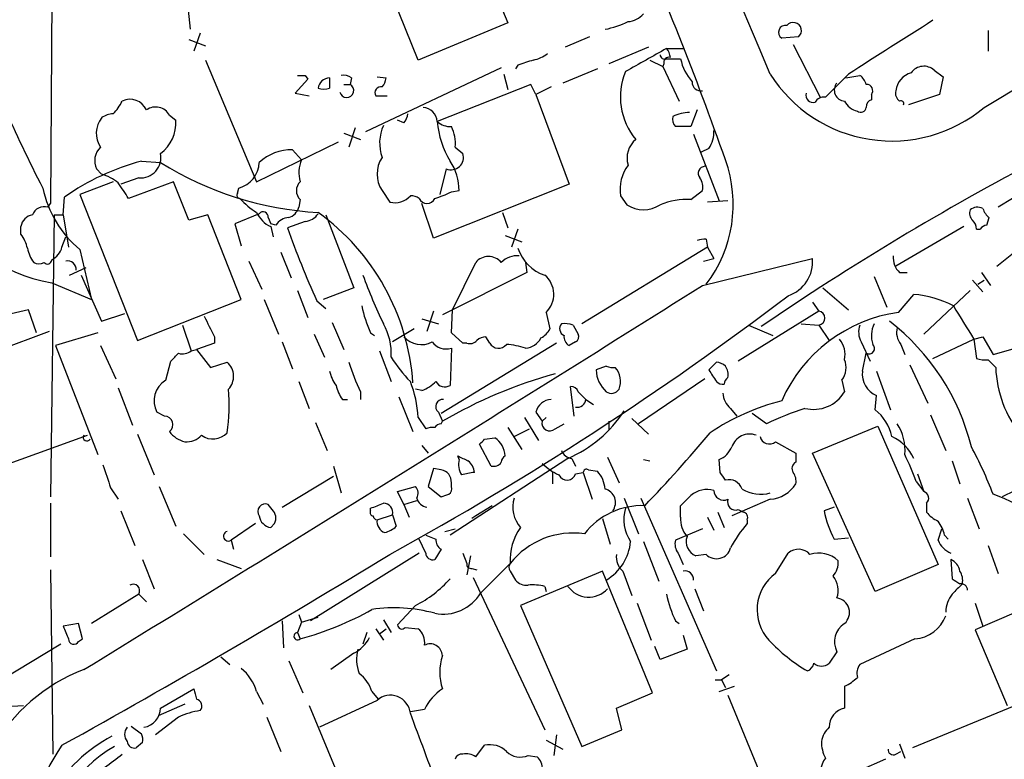
# Model space of a CAD drawing. Extents: x 7 to 1047, y 1669 to 2544.
# Drawn here: x 693 to 759, y 2360 to 2409 of the extents above; entities that cross this region are included whole.
import ezdxf

# ---------------------------------------------------------------- set-up
doc = ezdxf.new("R2010")
doc.units = 0
doc.header["$MEASUREMENT"] = 0
doc.layers.add('MAIN', color=5, linetype='CONTINUOUS')

msp = doc.modelspace()

# ---------------------------------------------------------------- linework, layer by layer
at = {"layer": 'MAIN'}
for p, q in [((695.6213, 2424.1481), (695.452, 2396.4621)), ((757.174, 2402.8121), (775.6313, 2413.9881)), ((723.8153, 2412.8874), (725.678, 2408.4001)), ((719.7513, 2405.9447), (717.8887, 2410.6014)), ((704.5113, 2409.6701), (704.6807, 2407.9767)), ((725.678, 2408.4001), (719.7513, 2405.9447)), ((705.358, 2407.7227), (704.9347, 2406.5374)), ((757.428, 2407.8921), (757.428, 2406.5374)), ((704.596, 2407.2994), (705.6967, 2406.8761)), ((731.0967, 2407.4687), (729.488, 2406.7914)), ((744.8973, 2407.4687), (743.7967, 2407.3841)), ((744.5587, 2406.9607), (746.3367, 2403.4894)), ((734.9913, 2406.7914), (732.3667, 2405.6907)), ((736.1767, 2406.7067), (737.362, 2406.7067)), ((705.6967, 2405.9447), (709.0833, 2397.9014)), ((726.3553, 2405.6061), (726.186, 2405.3521)), ((735.076, 2405.9447), (735.9227, 2405.5214)), ((736.0073, 2405.6907), (735.9227, 2405.5214)), ((736.1767, 2406.0294), (737.108, 2406.0294)), ((712.3007, 2404.9287), (712.47, 2404.6747)), ((725.2547, 2405.4367), (716.28, 2401.2034)), ((725.424, 2405.0134), (725.678, 2403.9974)), ((731.6047, 2405.3521), (729.3187, 2404.4207)), ((735.9227, 2405.5214), (737.0233, 2403.2354)), ((748.1993, 2405.0134), (746.6753, 2403.4894)), ((748.03, 2404.7594), (748.9613, 2404.9287)), ((753.872, 2405.2674), (754.4647, 2404.8441)), ((712.47, 2404.6747), (711.6233, 2403.7434)), ((714.8407, 2404.3361), (715.264, 2404.3361)), ((715.3487, 2404.7594), (715.264, 2404.3361)), ((717.042, 2404.8441), (717.6347, 2404.7594)), ((727.202, 2404.3361), (721.0213, 2401.8807)), ((727.5407, 2403.6587), (727.202, 2404.3361)), ((754.4647, 2404.8441), (754.2107, 2403.6587)), ((711.6233, 2403.7434), (712.5547, 2403.5741)), ((728.5567, 2404.1667), (727.5407, 2403.6587)), ((727.5407, 2403.6587), (729.742, 2397.7321)), ((749.7233, 2403.6587), (749.7233, 2403.3201)), ((754.2107, 2403.6587), (752.1787, 2402.9814)), ((716.9573, 2403.5741), (717.7193, 2403.5741)), ((738.2087, 2402.6427), (737.7853, 2401.5421)), ((703.326, 2402.3041), (703.7493, 2401.9654)), ((718.82, 2401.7961), (718.3967, 2401.9654)), ((714.8407, 2401.1187), (715.9413, 2400.6954)), ((715.6027, 2401.4574), (715.1793, 2400.1874)), ((737.7853, 2401.5421), (736.7693, 2401.5421)), ((737.9547, 2401.0341), (739.648, 2396.6314)), ((709.0833, 2397.9014), (714.502, 2400.5261)), ((711.454, 2400.0181), (712.0467, 2399.3407)), ((722.2067, 2400.1874), (722.7147, 2399.7641)), ((738.9707, 2400.1027), (738.4627, 2399.8487)), ((701.4633, 2399.2561), (702.7333, 2399.1714)), ((762.762, 2399.0867), (758.1053, 2396.2081)), ((698.8387, 2398.4094), (698.5, 2398.7481)), ((721.614, 2398.7481), (721.1907, 2397.0547)), ((699.6007, 2397.9014), (697.3993, 2397.0547)), ((701.294, 2398.1554), (700.1087, 2397.7321)), ((703.58, 2397.9014), (700.6167, 2396.8007)), ((704.596, 2395.3614), (703.58, 2397.9014)), ((707.8133, 2397.1394), (707.898, 2397.4781)), ((717.3807, 2397.3087), (717.8887, 2396.5467)), ((729.742, 2397.7321), (720.7673, 2394.1761)), ((721.9527, 2397.2241), (722.4607, 2397.3087)), ((737.7853, 2396.7161), (738.5473, 2397.3087)), ((695.2827, 2396.2081), (695.452, 2396.4621)), ((696.2987, 2395.7001), (696.3833, 2396.8854)), ((697.3993, 2397.0547), (701.2093, 2387.4027)), ((711.962, 2396.7161), (711.8773, 2396.2081)), ((720.7673, 2394.1761), (720.0053, 2396.4621)), ((733.1287, 2396.9701), (733.552, 2396.3774)), ((740.2407, 2396.6314), (738.886, 2396.5467)), ((725.3393, 2395.8694), (725.678, 2394.8534)), ((695.706, 2395.7001), (695.452, 2377.0734)), ((695.706, 2395.7001), (696.2987, 2395.7001)), ((696.2987, 2395.7001), (696.6373, 2393.5834)), ((705.866, 2395.7001), (704.596, 2395.3614)), ((708.0673, 2390.1121), (705.866, 2395.7001)), ((709.2527, 2395.7847), (707.644, 2395.1074)), ((709.8453, 2395.5307), (710.0147, 2395.1074)), ((712.3007, 2395.2767), (711.1153, 2394.8534)), ((713.6553, 2395.7001), (715.518, 2390.8741)), ((757.3433, 2395.0227), (757.5127, 2395.5307)), ((693.5047, 2394.4301), (693.5047, 2394.9381)), ((707.644, 2395.1074), (708.0673, 2393.6681)), ((710.3533, 2395.0227), (710.0147, 2395.1074)), ((710.0147, 2394.9381), (710.184, 2394.2607)), ((726.3553, 2394.7687), (725.932, 2393.5834)), ((755.8193, 2394.9381), (751.332, 2392.3134)), ((756.666, 2394.7687), (756.92, 2394.7687)), ((758.0207, 2392.3134), (760.73, 2394.5147)), ((696.214, 2393.5834), (696.468, 2394.2607)), ((725.5087, 2394.3454), (726.6093, 2393.9221)), ((738.8013, 2394.0914), (738.886, 2393.5834)), ((697.3993, 2393.4141), (698.1613, 2390.1121)), ((710.692, 2393.2447), (711.3693, 2391.5514)), ((738.886, 2393.5834), (730.5887, 2388.5034)), ((738.886, 2393.5834), (739.3093, 2392.8214)), ((708.5753, 2392.6521), (709.422, 2390.7894)), ((722.0373, 2389.4347), (723.5613, 2392.5674)), ((726.8633, 2392.5674), (726.948, 2391.8901)), ((738.5473, 2391.0434), (745.8287, 2392.8214)), ((738.632, 2392.6521), (739.3093, 2392.8214)), ((696.722, 2391.7207), (697.8227, 2392.2287)), ((697.484, 2391.7207), (698.8387, 2388.6727)), ((726.948, 2391.8901), (721.36, 2389.0961)), ((749.8927, 2391.6361), (750.7393, 2389.6041)), ((751.586, 2391.8901), (752.094, 2391.8901)), ((756.412, 2391.3821), (757.0893, 2390.6201)), ((756.7507, 2391.1281), (757.174, 2391.3821)), ((757.0047, 2391.8901), (757.5973, 2391.0434)), ((695.5367, 2391.2127), (698.1613, 2390.1121)), ((711.7927, 2390.7047), (712.47, 2388.9267)), ((715.518, 2390.8741), (713.486, 2390.1121)), ((746.506, 2390.8741), (748.1993, 2389.4347)), ((756.2427, 2390.7047), (753.1947, 2387.8261)), ((701.2093, 2387.4027), (708.0673, 2390.1121)), ((709.5913, 2390.1121), (710.5227, 2387.8261)), ((713.0627, 2390.0274), (713.6553, 2389.5194)), ((745.8287, 2389.9427), (746.252, 2389.3501)), ((751.5013, 2389.2654), (752.5173, 2390.4507)), ((694.0127, 2389.4347), (692.5733, 2389.0961)), ((694.5207, 2387.9107), (694.0127, 2389.4347)), ((720.7673, 2389.3501), (720.344, 2387.9954)), ((721.9527, 2387.9107), (722.0373, 2389.4347)), ((746.252, 2389.3501), (740.918, 2386.0481)), ((698.8387, 2388.6727), (700.3627, 2389.1807)), ((720.0053, 2388.8421), (721.106, 2388.5034)), ((728.218, 2389.2654), (728.472, 2388.1647)), ((695.3673, 2387.9954), (689.864, 2385.9634)), ((704.1727, 2388.4187), (704.7653, 2386.7254)), ((714.0787, 2388.5881), (714.8407, 2386.8101)), ((719.4973, 2388.1647), (718.058, 2387.3181)), ((729.996, 2388.4187), (730.3347, 2387.8261)), ((741.5953, 2388.4187), (743.204, 2387.7414)), ((745.0667, 2388.5034), (746.252, 2388.4187)), ((746.252, 2388.4187), (746.9293, 2387.4027)), ((698.5847, 2387.9107), (695.7907, 2387.0641)), ((706.2893, 2387.6567), (706.2893, 2387.2334)), ((712.8933, 2387.8261), (713.5707, 2386.3021)), ((716.6187, 2387.9107), (716.8727, 2387.7414)), ((722.7147, 2387.2334), (721.9527, 2387.9107)), ((724.4927, 2387.2334), (724.2387, 2387.6567)), ((753.7873, 2386.2174), (756.4967, 2387.4874)), ((756.4967, 2387.4874), (757.0893, 2387.6567)), ((756.4967, 2387.4874), (756.666, 2386.2174)), ((757.0893, 2387.6567), (757.7667, 2386.4714)), ((695.7907, 2387.0641), (698.5847, 2379.8674)), ((698.754, 2387.0641), (699.77, 2384.8627)), ((704.7653, 2386.7254), (705.104, 2386.8101)), ((706.2893, 2387.2334), (705.104, 2386.8101)), ((705.104, 2386.8101), (706.0353, 2385.6247)), ((710.7767, 2387.3181), (711.454, 2385.5401)), ((717.2113, 2386.7254), (717.9733, 2384.6934)), ((728.8953, 2387.2334), (721.2753, 2382.5767)), ((721.9527, 2386.8947), (721.868, 2384.4394)), ((722.9687, 2387.2334), (722.7147, 2387.2334)), ((730.1653, 2387.3181), (729.742, 2387.0641)), ((749.046, 2387.3181), (749.6387, 2386.0481)), ((751.6707, 2387.1487), (751.9247, 2386.4714)), ((757.7667, 2386.4714), (759.5447, 2386.9794)), ((703.072, 2384.7781), (703.4107, 2386.0481)), ((749.1307, 2385.3707), (749.3847, 2386.5561)), ((757.428, 2386.1327), (757.936, 2385.6247)), ((706.0353, 2385.6247), (707.136, 2385.9634)), ((732.1973, 2385.7094), (731.52, 2385.4554)), ((739.4787, 2385.9634), (738.9707, 2385.4554)), ((752.2633, 2385.7941), (753.4487, 2383.2541)), ((738.7167, 2384.8627), (734.314, 2381.8994)), ((747.776, 2384.7781), (747.9453, 2384.0161)), ((750.062, 2385.3707), (750.9933, 2382.8307)), ((699.9393, 2384.2701), (700.8707, 2381.8147)), ((711.8773, 2384.6934), (712.5547, 2382.9154)), ((720.0053, 2384.1007), (719.582, 2384.1854)), ((730.0807, 2382.4074), (729.8267, 2384.3547)), ((714.756, 2383.5081), (715.0947, 2383.5081)), ((715.9413, 2384.0161), (715.9413, 2383.5081)), ((718.4813, 2383.6774), (719.4127, 2381.3914)), ((730.3347, 2384.0161), (730.8427, 2383.5081)), ((730.8427, 2383.5081), (731.3507, 2383.1694)), ((749.9773, 2382.8307), (750.062, 2383.7621)), ((740.41, 2382.9154), (740.8333, 2382.4074)), ((702.9873, 2382.4074), (702.4793, 2382.6614)), ((719.7513, 2382.3227), (720.2593, 2381.5607)), ((721.106, 2382.6614), (721.36, 2382.0687)), ((726.7787, 2382.3227), (727.71, 2380.7987)), ((727.5407, 2382.6614), (727.964, 2382.0687)), ((728.218, 2382.3227), (727.964, 2382.0687)), ((733.8907, 2382.2381), (734.9913, 2381.2221)), ((742.7807, 2381.8994), (741.8493, 2382.5767)), ((753.618, 2382.4921), (754.634, 2380.1214)), ((712.978, 2381.9841), (713.74, 2380.1214)), ((721.2753, 2381.8994), (721.36, 2382.0687)), ((725.678, 2381.6454), (726.6093, 2380.2061)), ((726.1013, 2381.0527), (727.1173, 2381.5607)), ((728.8107, 2381.5607), (729.4033, 2381.8994)), ((732.3667, 2382.0687), (732.3667, 2381.4761)), ((745.8287, 2379.9521), (750.1467, 2381.7301)), ((750.1467, 2381.7301), (754.126, 2372.5861)), ((692.4887, 2379.1901), (697.9073, 2381.1374)), ((701.2093, 2381.2221), (702.31, 2378.5127)), ((724.154, 2380.8834), (724.8313, 2380.9681)), ((720.0053, 2380.4601), (720.4287, 2379.9521)), ((724.5773, 2379.1054), (723.8153, 2380.5447)), ((743.3733, 2380.7141), (744.728, 2379.9521)), ((729.6573, 2379.6134), (721.868, 2374.5334)), ((722.4607, 2379.5287), (722.376, 2379.7827)), ((729.9113, 2379.6134), (730.1653, 2379.1054)), ((732.282, 2379.6981), (733.044, 2378.0047)), ((734.6527, 2379.5287), (735.076, 2379.4441)), ((739.7327, 2378.6821), (739.648, 2379.5287)), ((744.728, 2379.9521), (744.728, 2379.3594)), ((749.9773, 2370.8081), (745.8287, 2379.9521)), ((714.1633, 2379.1054), (714.6713, 2377.3274)), ((720.7673, 2378.9361), (720.4287, 2377.7507)), ((721.2753, 2378.8514), (720.7673, 2378.9361)), ((755.0573, 2379.4441), (755.5653, 2377.9201)), ((762.9313, 2379.2747), (758.3593, 2377.0734)), ((710.7767, 2376.3961), (714.1633, 2378.4281)), ((728.6413, 2378.6821), (728.6413, 2377.9201)), ((730.1653, 2378.5974), (730.6733, 2378.6821)), ((730.6733, 2378.6821), (731.266, 2376.9041)), ((731.012, 2378.8514), (731.6047, 2378.7667)), ((752.7713, 2378.5974), (753.1947, 2377.4121)), ((699.4313, 2377.6661), (699.9393, 2376.9041)), ((702.6487, 2377.7507), (703.7493, 2375.1261)), ((718.3967, 2377.4121), (719.582, 2377.7507)), ((720.4287, 2377.7507), (721.2753, 2377.0734)), ((721.9527, 2377.7507), (721.9527, 2378.0047)), ((752.6867, 2378.0894), (753.1947, 2377.4121)), ((718.82, 2376.5654), (718.3967, 2377.4121)), ((733.3827, 2376.9887), (734.314, 2374.6181)), ((734.4833, 2376.9887), (739.4787, 2365.5587)), ((756.0733, 2376.9887), (756.8353, 2374.9567)), ((695.452, 2376.6501), (695.452, 2373.0941)), ((710.0993, 2376.2267), (709.8453, 2376.5654)), ((716.6187, 2376.1421), (716.6187, 2376.3114)), ((718.82, 2376.5654), (719.6667, 2376.8194)), ((718.82, 2376.5654), (719.1587, 2375.7187)), ((724.662, 2376.4807), (723.5613, 2375.8034)), ((737.108, 2375.7187), (737.108, 2376.4807)), ((743.0347, 2376.9041), (740.4947, 2375.8034)), ((747.268, 2376.3961), (746.5907, 2376.1421)), ((753.364, 2376.6501), (753.364, 2376.0574)), ((700.1087, 2376.1421), (701.04, 2373.8561)), ((717.042, 2375.5494), (718.058, 2375.8881)), ((718.058, 2375.8881), (718.312, 2375.1261)), ((723.5613, 2375.8034), (723.3073, 2375.6341)), ((731.9433, 2375.6341), (732.4513, 2373.9407)), ((738.886, 2375.7187), (739.3093, 2374.8721)), ((739.5633, 2376.0574), (739.9867, 2375.0414)), ((740.918, 2376.2267), (741.2567, 2376.0574)), ((708.9987, 2375.2954), (707.39, 2374.1947)), ((710.0147, 2375.0414), (710.2687, 2375.2954)), ((741.5107, 2375.5494), (741.5107, 2375.2954)), ((704.2573, 2374.6181), (705.612, 2373.2634)), ((720.2593, 2374.5334), (720.9367, 2374.2794)), ((721.5293, 2374.7874), (722.2067, 2374.9567)), ((738.5473, 2374.9567), (736.7693, 2374.1947)), ((747.268, 2374.2794), (748.1993, 2374.3641)), ((754.126, 2374.1947), (754.38, 2374.9567)), ((754.5493, 2374.5334), (754.8033, 2374.2794)), ((707.39, 2374.1947), (707.5593, 2373.6021)), ((720.2593, 2373.3481), (719.836, 2374.2794)), ((734.6527, 2374.1101), (735.6687, 2371.4854)), ((757.428, 2373.8561), (758.1053, 2371.9934)), ((719.836, 2373.3481), (712.6393, 2368.8607)), ((721.2753, 2373.6021), (720.852, 2372.9247)), ((722.7147, 2373.3481), (722.9687, 2372.6707)), ((723.2227, 2373.1787), (722.9687, 2371.9087)), ((736.9387, 2373.3481), (737.2773, 2372.5861)), ((738.8013, 2373.2634), (738.124, 2373.1787)), ((743.3733, 2371.9934), (744.22, 2373.3481)), ((701.548, 2372.9247), (702.31, 2370.9774)), ((706.4587, 2372.9247), (708.0673, 2372.3321)), ((723.9, 2370.7234), (725.8473, 2372.6707)), ((754.126, 2372.5861), (749.9773, 2370.8081)), ((754.9727, 2372.9247), (755.0573, 2371.6547)), ((695.452, 2372.2474), (695.6213, 2360.0554)), ((723.3073, 2372.3321), (723.646, 2372.2474)), ((723.392, 2371.7394), (728.1333, 2361.6641)), ((725.8473, 2372.1627), (726.186, 2371.5701)), ((731.9433, 2372.1627), (726.5247, 2369.8767)), ((732.1973, 2371.5701), (731.9433, 2372.1627)), ((733.298, 2372.1627), (733.8907, 2370.5541)), ((728.1333, 2371.1467), (728.218, 2370.8081)), ((735.2453, 2364.1194), (732.1973, 2371.5701)), ((701.294, 2370.6387), (698.1613, 2368.6914)), ((701.294, 2370.6387), (701.802, 2370.1307)), ((738.0393, 2370.9774), (738.632, 2369.5381)), ((719.582, 2369.8767), (718.3967, 2368.6067)), ((726.5247, 2369.8767), (730.5887, 2360.5634)), ((734.2293, 2370.0461), (735.1607, 2367.5907)), ((756.5813, 2370.0461), (757.0893, 2368.5221)), ((711.8773, 2369.2841), (712.0467, 2368.7761)), ((712.0467, 2368.7761), (713.1473, 2369.1147)), ((759.2907, 2369.4534), (756.5813, 2368.2681)), ((697.3147, 2368.6914), (696.2987, 2368.5221)), ((697.5687, 2367.6754), (697.3147, 2368.6914)), ((710.7767, 2368.8607), (710.8613, 2367.0827)), ((712.0467, 2368.7761), (711.7927, 2368.0987)), ((717.4653, 2368.9454), (717.9733, 2368.0987)), ((736.7693, 2368.8607), (737.0233, 2368.6914)), ((711.7927, 2368.0987), (711.962, 2367.6754)), ((716.3647, 2368.0987), (716.1107, 2367.3367)), ((716.9573, 2368.3527), (717.4653, 2367.5907)), ((717.2113, 2368.0141), (717.6347, 2368.3527)), ((718.9047, 2368.4374), (719.7513, 2368.3527)), ((737.2773, 2367.9294), (737.5313, 2366.9981)), ((756.5813, 2368.2681), (758.698, 2363.2727)), ((696.1293, 2367.3367), (692.2347, 2364.9661)), ((697.3147, 2367.5061), (697.5687, 2367.6754)), ((735.7533, 2366.3207), (735.4147, 2367.1674)), ((752.602, 2367.6754), (748.9613, 2365.9821)), ((715.518, 2366.7441), (713.994, 2365.6434)), ((737.5313, 2366.9981), (735.7533, 2366.3207)), ((747.4373, 2366.8287), (746.9293, 2366.0667)), ((706.7127, 2366.4901), (707.3053, 2365.9821)), ((711.2, 2366.2361), (712.1313, 2364.1194)), ((740.3253, 2365.3047), (739.8173, 2364.9661)), ((765.3867, 2365.8127), (752.4327, 2360.4787)), ((739.394, 2364.9661), (739.8173, 2364.9661)), ((739.8173, 2364.9661), (740.0713, 2364.4581)), ((702.7333, 2363.1034), (704.9347, 2364.3734)), ((709.0833, 2364.2041), (709.5067, 2363.3574)), ((716.7033, 2364.2041), (717.1267, 2363.6961)), ((732.8747, 2363.1034), (735.2453, 2364.1194)), ((739.648, 2364.2041), (740.664, 2364.5427)), ((740.2407, 2363.9501), (750.1467, 2339.7354)), ((747.9453, 2364.5427), (747.9453, 2363.1034)), ((692.15, 2363.1881), (693.674, 2363.2727)), ((704.342, 2363.3574), (702.564, 2362.5954)), ((712.5547, 2363.2727), (715.6027, 2355.9067)), ((717.042, 2363.6114), (713.232, 2361.8334)), ((720.1747, 2363.0187), (719.2433, 2362.8494)), ((733.2133, 2361.6641), (732.8747, 2363.1034)), ((703.9187, 2362.5107), (702.3947, 2361.3254)), ((709.7607, 2362.5107), (710.692, 2360.2247)), ((700.786, 2361.9181), (701.4633, 2361.4101)), ((728.8953, 2361.3254), (728.726, 2359.9707)), ((730.5887, 2360.5634), (733.2133, 2361.6641)), ((701.548, 2360.8174), (701.1247, 2360.4787)), ((728.218, 2360.9867), (729.3187, 2360.3941)), ((751.586, 2360.7327), (751.9247, 2359.8014)), ((723.5613, 2359.8861), (724.154, 2360.6481)), ((751.332, 2360.0554), (751.6707, 2360.2247)), ((727.0327, 2359.9707), (727.6253, 2359.8861)), ((750.6547, 2359.7167), (744.0507, 2356.8381))]:
    msp.add_line(p, q, dxfattribs=at)
for centre, radius, start, end in [((-5988.79, -437.2653), 7307.2575, 22.8902101, 23.84264399), ((523.6764, 2323.0868), 229.4372, 19.411595, 23.778608), ((733.5377, 2409.9527), 1.4713, 273.858111, 319.271992), ((790.9366, 2446.6118), 107.8365, 200.657366, 207.105584), ((731.0946, 2413.571), 5.6862, 280.31431, 296.555588), ((744.0454, 2407.7757), 0.4639, 78.823319, 237.580908), ((744.5539, 2407.8873), 0.5414, 309.363863, 140.636137), ((1639.9782, 1009.8152), 1655.8525, 122.3565973, 122.5857841), ((726.8837, 2408.2534), 2.3596, 281.925675, 306.96751), ((1115.8217, 1728.5953), 777.1521, 119.242562, 119.471745), ((736.0496, 2406.2975), 0.2966, 182.724474, 295.364546), ((735.4737, 2406.0547), 0.9588, 3.551733, 42.844497), ((811.5132, 2151.7756), 267.7346, 108.316967, 108.54615), ((736.3319, 2405.7895), 0.3393, 73.071082, 196.928918), ((740.2473, 2406.6465), 3.1994, 191.12098, 222.007579), ((712.0467, 2531.9286), 127.0002, 269.885409, 270.114592), ((714.8407, 2404.1666), 0.7807, 49.405074, 102.531992), ((737.4904, 2403.4952), 4.3627, 157.244257, 219.923784), ((751.0672, 2410.0973), 9.5062, 212.330386, 309.971334), ((748.2838, 2403.9971), 1.1519, 17.115163, 53.973724), ((752.7175, 2403.7533), 1.3946, 105.363575, 173.437049), ((753.1844, 2404.5133), 1.0206, 47.640959, 145.039255), ((713.9216, 2403.9783), 0.7812, 90.902163, 172.364646), ((883.2092, 2404.4207), 169.3002, 179.885375, 180.114592), ((715.0395, 2403.93), 0.464, 192.682792, 61.065327), ((716.6772, 2404.819), 0.9594, 317.162672, 356.438195), ((738.4391, 2404.4724), 0.5701, 176.681346, 280.94133), ((747.9876, 2403.955), 0.7208, 139.759908, 266.635873), ((749.3847, 2403.9128), 0.4233, 323.113861, 90), ((713.5283, 2405.3201), 1.2953, 252.894019, 287.105981), ((717.2978, 2403.7784), 0.3971, 77.948581, 210.963757), ((745.871, 2403.6164), 0.4827, 164.745922, 285.254078), ((751.9333, 2403.7519), 0.6224, 165.028262, 236.082701), ((697.4996, 2404.49), 2.9715, 314.997273, 335.026089), ((700.7013, 2402.1346), 1.2124, 24.778772, 114.7725), ((746.5907, 2402.8121), 0.6826, 82.88019, 150.261365), ((749.1027, 2403.8144), 1.2941, 206.576931, 256.108716), ((749.8335, 2402.8798), 0.4539, 104.051552, 188.578205), ((751.6706, 2403.066), 0.1894, 333.462013, 116.537987), ((699.6847, 2400.8666), 1.5244, 93.158773, 123.708831), ((702.4125, 2401.7916), 1.0474, 29.293689, 125.652139), ((718.117, 2402.4481), 0.9588, 317.155503, 356.448267), ((720.0476, 2401.8384), 0.9746, 2.48751, 87.506617), ((737.6763, 2400.0673), 2.4062, 89.41899, 116.570376), ((749.0037, 2402.8827), 0.3875, 236.88812, 349.502061), ((700.162, 2401.1016), 1.6788, 142.02085, 212.995252), ((701.1701, 2401.8207), 2.5833, 307.238083, 3.21108), ((721.9168, 2402.8936), 1.352, 228.520257, 271.521595), ((727.0505, 2402.3769), 6.0496, 184.70481, 211.055527), ((737.3618, 2402.05), 0.7804, 167.463229, 220.603684), ((719.9899, 2400.4658), 2.7787, 155.305363, 200.116815), ((719.9644, 2400.4681), 2.2598, 352.864606, 28.376141), ((737.4603, 2401.1752), 1.8524, 324.622323, 3.494144), ((735.1605, 2399.4678), 1.5934, 129.606676, 196.994071), ((699.6374, 2399.2894), 1.2596, 134.530426, 205.450243), ((701.4079, 2399.5017), 1.3511, 265.164164, 11.198491), ((711.4473, 2396.7507), 3.2674, 89.882512, 132.195366), ((721.93, 2399.51), 0.8248, 247.473644, 17.942888), ((705.4858, 2384.0085), 15.7693, 104.778608, 125.255955), ((714.3344, 2417.6864), 21.8493, 237.929629, 266.885511), ((707.431, 2399.2402), 1.8229, 284.843549, 357.837143), ((713.9416, 2398.507), 2.0702, 156.251924, 197.00994), ((718.9999, 2398.4094), 1.9579, 145.792913, 214.207087), ((719.1355, 2397.3605), 3.3256, 359.107518, 34.749962), ((731.9098, 2396.3983), 8.6757, 322.59344, 19.825347), ((848.2101, 2233.2261), 187.7375, 117.71465, 124.290066), ((697.7892, 2395.1424), 3.4314, 51.201202, 72.190762), ((735.8383, 2397.3722), 2.7393, 143.48652, 188.440993), ((738.7444, 2398.4488), 0.4694, 93.382946, 218.686497), ((446.278, 2227.9587), 305.2799, 33.578079, 33.807262), ((712.5264, 2397.3087), 0.8184, 133.598957, 226.396215), ((737.6162, 2397.5628), 0.9651, 344.735509, 37.879149), ((702.1171, 2399.0381), 7.3408, 192.269582, 230.007751), ((707.9826, 2397.0124), 0.2117, 143.124688, 270.027065), ((718.8607, 2403.6199), 7.104, 286.278529, 295.801085), ((697.7559, 2403.1458), 12.1377, 211.517418, 259.465047), ((711.3279, 2399.638), 4.3864, 220.303627, 239.221727), ((718.2105, 2397.8956), 1.3868, 256.582047, 318.136239), ((719.2431, 2395.848), 1.1221, 58.104488, 89.989788), ((720.344, 2397.0125), 0.5504, 202.632677, 337.367323), ((737.5264, 2392.0048), 4.7184, 86.85459, 112.072675), ((695.0358, 2395.4319), 0.8145, 72.354751, 160.775352), ((710.777, 2396.6319), 1.8574, 204.237169, 245.769723), ((709.5144, 2395.577), 0.3341, 352.034805, 141.562485), ((710.9036, 2396.5043), 1.0178, 286.932197, 343.080214), ((704.2937, 2383.5699), 15.1547, 3.930515, 54.252372), ((734.6527, 2397.9964), 1.9577, 235.789622, 304.207958), ((756.8352, 2395.827), 0.6292, 160.338213, 227.731211), ((756.7309, 2395.4321), 0.7787, 62.595812, 128.827588), ((758.19, 2396.4621), 1.1516, 197.103826, 233.975919), ((694.3937, 2394.8111), 0.898, 98.130102, 171.869898), ((711.2844, 2394.4304), 1.1035, 94.386361, 147.538365), ((712.216, 2396.3773), 1.1039, 274.400696, 327.530798), ((755.7091, 2394.7094), 0.9587, 3.546139, 42.848561), ((769.0435, 2415.4228), 61.4718, 199.549157, 204.401174), ((757.3856, 2394.4725), 0.5518, 94.396316, 147.536771), ((691.6212, 2393.0122), 2.3575, 11.90906, 36.972457), ((738.6745, 2392.8629), 1.235, 84.107066, 112.158071), ((696.2336, 2393.9848), 2.3563, 191.905565, 216.980293), ((694.9577, 2393.8941), 1.2941, 296.576931, 346.108716), ((729.006, 2394.3714), 2.7907, 198.223292, 251.776709), ((694.69, 2393.2023), 0.7196, 241.921424, 298.078576), ((695.2524, 2392.7429), 0.2844, 218.11535, 358.750695), ((696.595, 2392.1139), 0.553, 354.344048, 103.277303), ((724.408, 2391.8476), 1.1113, 40.368661, 139.631339), ((726.2705, 2391.5941), 1.4068, 83.080074, 136.224021), ((743.4585, 2392.6197), 2.3788, 288.670306, 4.864055), ((752.5248, 2392.8829), 1.3664, 175.474901, 226.601349), ((750.7263, 2404.4013), 36.8651, 200.119104, 205.546597), ((727.0846, 2390.4554), 1.6434, 313.604502, 50.347541), ((-1389.0481, 5770.8525), 3993.7165, 301.4998359, 302.1904826), ((615.436, 2559.8206), 212.8383, 298.774525, 307.23453), ((751.9029, 2383.4332), 7.0443, 62.624864, 84.996368), ((724.0704, 2391.3825), 8.2208, 191.890309, 204.981146), ((746.1673, 2388.8844), 0.4733, 280.308095, 79.691906), ((1306.1509, 2727.267), 646.1965, 211.4939227, 211.7231028), ((1044.6354, 2557.6638), 378.6562, 206.448754, 206.677931), ((752.9193, 2379.3938), 9.9729, 98.174302, 156.168177), ((741.7568, 2376.778), 15.008, 13.868744, 52.42496), ((714.0376, 2386.5531), 3.9437, 356.350893, 29.639102), ((727.1596, 2388.8846), 1.4969, 298.737847, 331.253601), ((729.5908, 2388.1829), 0.4797, 138.067841, 246.989624), ((729.4458, 2386.9385), 1.5792, 69.609571, 97.70781), ((750.1623, 2387.9576), 1.2865, 158.996703, 209.807303), ((751.6468, 2387.7137), 1.9236, 155.762612, 197.080393), ((752.6446, 2387.9531), 1.2631, 166.433519, 219.555259), ((719.9578, 2388.6233), 1.493, 220.349039, 299.047522), ((723.1804, 2387.8259), 0.6292, 250.338213, 317.731211), ((724.2974, 2386.7012), 0.9573, 93.51548, 132.879217), ((726.7645, 2388.1435), 1.2527, 274.523588, 332.862215), ((730.0806, 2387.6568), 0.6826, 172.88019, 240.261365), ((729.996, 2387.6568), 0.3787, 296.558284, 26.558284), ((746.4213, 2386.4714), 1.5612, 347.469998, 40.599702), ((704.1727, 2387.4871), 0.965, 254.739674, 307.882794), ((721.614, 2387.9953), 1.1515, 216.022983, 287.10529), ((725.0706, 2387.5501), 0.659, 208.723565, 322.478054), ((725.0025, 2380.8928), 6.2837, 72.774726, 84.605053), ((749.5593, 2386.8788), 0.3669, 241.583961, 47.340907), ((576.6647, 2513.3021), 179.6055, 314.885409, 315.114591), ((725.5224, 2390.9561), 8.8684, 211.653721, 224.925079), ((746.6653, 2385.6048), 1.3846, 323.339491, 22.412322), ((757.2166, 2387.7009), 1.5824, 249.637627, 277.677432), ((706.327, 2385.0338), 1.2323, 316.489532, 48.968032), ((731.0393, 2391.0468), 16.6547, 197.771539, 204.970028), ((733.5534, 2385.5333), 2.0349, 182.193941, 228.209096), ((732.6208, 2386.5569), 0.9474, 243.448472, 280.287538), ((731.723, 2384.6943), 1.4156, 338.931397, 41.087696), ((929.7245, 2512.0743), 228.9527, 213.575483, 213.804666), ((739.4193, 2385.0064), 0.9588, 47.155503, 86.448267), ((739.2038, 2385.1167), 1.0506, 350.726849, 34.34197), ((765.4016, 2385.8787), 7.4699, 181.948607, 219.399285), ((703.9262, 2383.3976), 1.6234, 121.747619, 206.967536), ((716.2168, 2385.8579), 2.3584, 191.922191, 216.975336), ((737.3438, 2354.4799), 31.8845, 105.522986, 120.086213), ((740.5369, 2384.4818), 0.5518, 122.463229, 175.603684), ((750.6304, 2385.1651), 1.5138, 172.19375, 247.945562), ((694.1472, 2383.1295), 13.1161, 352.011493, 4.617553), ((716.6383, 2384.9255), 2.3563, 191.905565, 216.980293), ((712.4219, 2381.9919), 7.3369, 2.584194, 21.605204), ((719.0884, 2386.5698), 2.6338, 290.372473, 314.567756), ((721.5162, 2384.9839), 0.6483, 206.624343, 302.866395), ((729.8944, 2383.9059), 0.4539, 14.051552, 98.578205), ((732.5399, 2384.5048), 0.5968, 234.96787, 327.641471), ((739.8596, 2384.9894), 0.4824, 217.851024, 285.278039), ((721.3908, 2383.0386), 0.4726, 83.450945, 232.945841), ((728.6146, 2382.4057), 1.1039, 93.006513, 166.607021), ((730.2783, 2383.5551), 0.5664, 258.491676, 355.239719), ((741.37, 2384.0304), 1.4713, 183.858111, 229.271992), ((745.8893, 2385.2391), 2.3923, 256.250134, 329.253941), ((747.7977, 2368.0926), 15.8443, 104.626685, 123.488475), ((751.3532, 2364.1512), 19.7101, 107.822072, 115.780855), ((747.9477, 2380.3446), 3.2094, 12.746264, 50.77252), ((702.9753, 2381.8389), 0.5685, 308.085343, 88.79077), ((726.3415, 2387.338), 8.4062, 293.231526, 326.889725), ((720.6825, 2380.7151), 0.9456, 79.674018, 116.586729), ((721.3176, 2381.3492), 0.5518, 94.396316, 147.536771), ((728.4558, 2381.9287), 0.5113, 164.110013, 313.961831), ((748.8852, 2380.187), 3.0563, 353.99747, 34.075871), ((697.865, 2381.0104), 0.2467, 149.048191, 329.048191), ((704.6806, 2382.3227), 1.6439, 214.508882, 258.113137), ((704.4498, 2382.0765), 1.3667, 265.475893, 316.595091), ((706.1947, 2382.1684), 1.2762, 233.893402, 317.527889), ((639.3347, 2465.364), 119.7133, 314.885375, 315.114625), ((723.9842, 2379.6978), 1.5268, 3.187532, 56.302647), ((671.5665, 2437.3467), 87.7224, 316.064524, 320.295116), ((741.6702, 2379.9727), 1.2426, 69.602076, 161.089687), ((742.9692, 2381.1951), 0.6283, 193.100569, 310.034449), ((749.823, 2378.3584), 2.9723, 24.976017, 65.023983), ((739.055, 2380.9684), 1.557, 292.38634, 337.61366), ((733.022, 2367.7702), 26.4958, 20.947308, 28.407744), ((807.3546, 2548.9183), 189.2834, 243.323728, 243.552938), ((723.8151, 2379.2323), 1.3865, 167.655866, 211.266381), ((725.8049, 2379.3171), 0.5518, 122.463229, 175.603684), ((729.9898, 2380.4235), 0.8139, 201.787031, 264.465227), ((733.0447, 2370.7237), 20.9776, 20.555917, 25.841192), ((1080.162, 2505.423), 401.5939, 198.320353, 198.549545), ((722.5024, 2378.6394), 0.9752, 2.509458, 55.604343), ((724.7381, 2379.7068), 0.6225, 255.030639, 326.080199), ((730.6628, 2381.9972), 3.8335, 225.250475, 245.362339), ((730.885, 2378.6821), 0.2117, 53.124688, 180), ((744.9184, 2378.952), 0.4497, 115.049221, 216.882639), ((721.1624, 2378.0668), 0.7927, 355.507058, 81.811632), ((724.1129, 2373.3014), 5.4182, 96.743197, 105.883953), ((729.5992, 2378.7602), 0.589, 204.846476, 343.955733), ((730.1988, 2377.4627), 1.9175, 3.548936, 42.846529), ((612.902, 2293.7781), 152.6261, 33.57027, 33.799453), ((743.6905, 2378.0894), 1.0512, 350.732119, 34.320447), ((719.1347, 2377.3153), 0.6242, 328.453829, 44.227622), ((721.6139, 2377.5814), 0.3787, 296.571817, 26.55152), ((731.8869, 2376.6924), 0.9172, 323.132601, 75.748622), ((740.3046, 2377.2889), 0.9154, 18.634861, 104.764907), ((742.4015, 2379.6408), 2.3985, 239.162015, 285.307497), ((742.8656, 2379.1051), 2.2074, 274.393331, 327.532391), ((720.4004, 2377.1439), 0.7499, 191.943746, 265.686847), ((679.2068, 2504.1505), 133.8594, 288.316974, 288.54617), ((728.0656, 2376.3961), 2.0517, 163.212221, 221.320692), ((568.0842, 2546.1569), 239.4975, 314.889638, 315.118804), ((738.8672, 2375.8875), 1.6688, 74.637984, 130.413979), ((739.9726, 2377.5109), 0.6635, 181.226407, 293.837087), ((753.0533, 2376.9809), 0.4538, 313.205349, 71.844541), ((754.9432, 2369.0026), 8.7104, 27.387288, 71.085791), ((709.6578, 2376.0998), 0.5019, 68.065049, 216.191859), ((632.3705, 2588.122), 227.9506, 291.690314, 291.919506), ((717.4666, 2376.0396), 0.6105, 345.631426, 90.122006), ((734.5274, 2371.7471), 4.7383, 87.461021, 142.704937), ((735.9514, 2375.5669), 2.5933, 163.316204, 214.177846), ((740.7402, 2376.7262), 0.5302, 160.39633, 289.59349), ((710.1417, 2375.9304), 0.898, 188.130102, 261.869898), ((709.5715, 2375.6496), 0.782, 333.067967, 47.55481), ((716.788, 2376.0151), 0.2117, 143.124688, 270), ((717.0845, 2375.8459), 0.2995, 188.157154, 261.842846), ((738.8444, 2375.5919), 1.741, 175.823409, 221.043206), ((741.1861, 2375.7046), 0.3598, 334.446281, 78.683821), ((752.7017, 2377.3097), 6.2215, 190.816866, 209.147809), ((754.931, 2377.2859), 1.9912, 218.095812, 246.153792), ((717.8541, 2375.4609), 0.8169, 173.780636, 248.145192), ((717.1448, 2376.3293), 1.6763, 283.988163, 314.129898), ((729.4281, 2372.9296), 3.5902, 143.969576, 184.135419), ((747.5971, 2369.9501), 8.1004, 138.709209, 152.529911), ((752.2437, 2374.0473), 2.3563, 11.905565, 36.980293), ((707.2207, 2374.4729), 0.3257, 105.073061, 301.322812), ((729.9842, 2369.4041), 5.2711, 81.558455, 141.704493), ((738.4743, 2374.1155), 1.0002, 160.539627, 249.497594), ((721.6142, 2374.1948), 0.6828, 172.88227, 240.239505), ((730.466, 2374.446), 3.3568, 301.048061, 354.257138), ((737.7008, 2373.9408), 0.9655, 164.753209, 217.872902), ((739.4847, 2373.9347), 0.958, 224.488255, 344.996152), ((755.5651, 2374.7873), 1.5564, 202.381136, 247.627074), ((408.1799, 2880.4551), 594.2752, 298.9915992, 301.409683), ((720.7203, 2373.3669), 0.4614, 182.33528, 286.58506), ((733.9829, 2373.0578), 1.1271, 169.48964, 232.578016), ((744.8973, 2372.586), 1.0196, 41.636339, 131.628406), ((746.2399, 2371.5085), 1.8485, 46.084976, 108.306543), ((723.2649, 2372.6283), 0.2992, 171.85365, 278.14635), ((726.1863, 2372.4167), 0.4236, 143.157154, 216.842846), ((746.1469, 2372.7341), 1.3792, 318.715594, 4.407945), ((754.5967, 2372.0209), 0.9789, 8.328758, 67.411652), ((737.4044, 2371.6245), 0.553, 354.354359, 103.287387), ((745.1214, 2369.6036), 2.9609, 126.184866, 222.830691), ((746.1112, 2370.8928), 1.4201, 339.035485, 40.979833), ((754.5914, 2371.5276), 1.1627, 349.519291, 33.109188), ((700.9207, 2370.8581), 0.433, 329.555924, 120.444076), ((715.9823, 2376.8635), 7.8596, 297.258176, 318.491414), ((726.9358, 2372.2169), 0.9902, 220.782042, 275.615598), ((727.3289, 2367.8876), 3.3569, 76.135551, 95.062153), ((731.0399, 2372.1507), 1.7087, 215.985956, 316.631566), ((839.9612, 2498.4853), 152.6259, 236.200557, 236.42974), ((924.7459, 2201.6275), 239.4974, 134.885409, 135.114591), ((755.6378, 2370.8867), 0.4355, 0.789329, 99.58345), ((721.4127, 2372.2135), 2.8995, 258.850119, 329.074877), ((744.2278, 2372.3343), 8.2277, 191.892962, 204.97251), ((756.624, 2369.411), 1.9904, 141.916983, 178.77941), ((747.2988, 2369.4203), 0.9743, 311.571517, 81.827483), ((706.5731, 2387.542), 20.5845, 285.176535, 299.480493), ((718.1837, 2359.7948), 9.9388, 74.426546, 98.566198), ((752.4345, 2370.0153), 2.346, 274.094492, 339.647768), ((908.1213, 2452.7401), 227.9506, 201.682146, 201.911352), ((718.6809, 2368.6128), 0.2843, 181.229594, 321.912942), ((748.716, 2367.4806), 1.4353, 122.477622, 207.013154), ((711.7927, 2367.8532), 0.2455, 90, 313.597186), ((719.0664, 2367.4575), 1.1272, 349.500563, 52.581105), ((696.9988, 2367.682), 0.3616, 181.045948, 330.889987), ((714.5449, 2368.7332), 2.2144, 296.068631, 333.931369), ((720.5556, 2366.543), 0.8049, 2.256759, 118.242904), ((751.1282, 2375.21), 11.1775, 222.973777, 239.706924), ((718.343, 2366.3269), 2.6572, 165.368603, 200.65977), ((724.8531, 2365.474), 3.6624, 162.51, 197.488508), ((745.2571, 2366.1831), 0.6664, 290.455419, 349.941222), ((746.4213, 2366.6595), 0.7807, 229.405074, 310.594926), ((749.7233, 2365.3895), 0.9653, 142.12814, 195.261365), ((701.7711, 2354.8055), 11.5939, 110.80401, 190.516529), ((706.0357, 2363.273), 3.1867, 16.988913, 50.392178), ((714.502, 2363.5268), 2.3031, 17.10218, 53.970981), ((746.6888, 2367.2388), 2.9745, 294.987569, 314.997276), ((874.3148, 2406.3524), 174.5046, 193.919653, 194.148876), ((717.9274, 2362.6284), 1.3229, 5.913569, 132.009746), ((723.2734, 2361.5033), 3.4494, 123.690068, 153.939342), ((704.9769, 2363.2304), 0.4827, 322.135426, 74.734471), ((701.4031, 2363.1443), 1.3309, 279.934409, 358.238867), ((706.1394, 2357.6198), 5.3714, 98.364676, 114.420296), ((-528.6476, 1894.593), 1332.8227, 20.3354198, 20.5646031), ((748.2231, 2361.8398), 1.2938, 102.399114, 180.283421), ((701.0401, 2361.3677), 0.6892, 137.493128, 222.500744), ((700.6177, 2360.9869), 0.9456, 349.674018, 26.586729), ((747.9402, 2360.6778), 1.5354, 131.178904, 171.599691), ((704.0778, 2352.4932), 9.8655, 117.541932, 149.968346), ((700.993, 2360.9209), 0.4614, 182.33528, 286.58506), ((724.4836, 2359.1104), 1.5726, 45.118507, 102.098065), ((748.6518, 2360.8372), 2.2314, 178.333357, 207.657131), ((707.3161, 2353.0153), 13.4728, 145.491105, 179.945565), ((703.502, 2353.6535), 7.8939, 118.914172, 183.312331), ((685.1368, 2378.6282), 23.9091, 302.045188, 309.030809), ((722.6469, 2359.6068), 0.4537, 81.405541, 165.982133), ((722.9265, 2358.9129), 1.162, 56.884348, 100.502431), ((726.5093, 2361.2102), 1.3455, 227.093234, 292.892731), ((751.1627, 2360.3518), 0.3413, 172.88123, 299.734472), ((726.9782, 2359.1361), 0.9906, 354.397613, 49.212375), ((747.8558, 2358.8937), 1.4891, 142.442903, 211.839395)]:
    msp.add_arc(centre, radius, start, end, dxfattribs=at)

doc.saveas('drawing.dxf')
